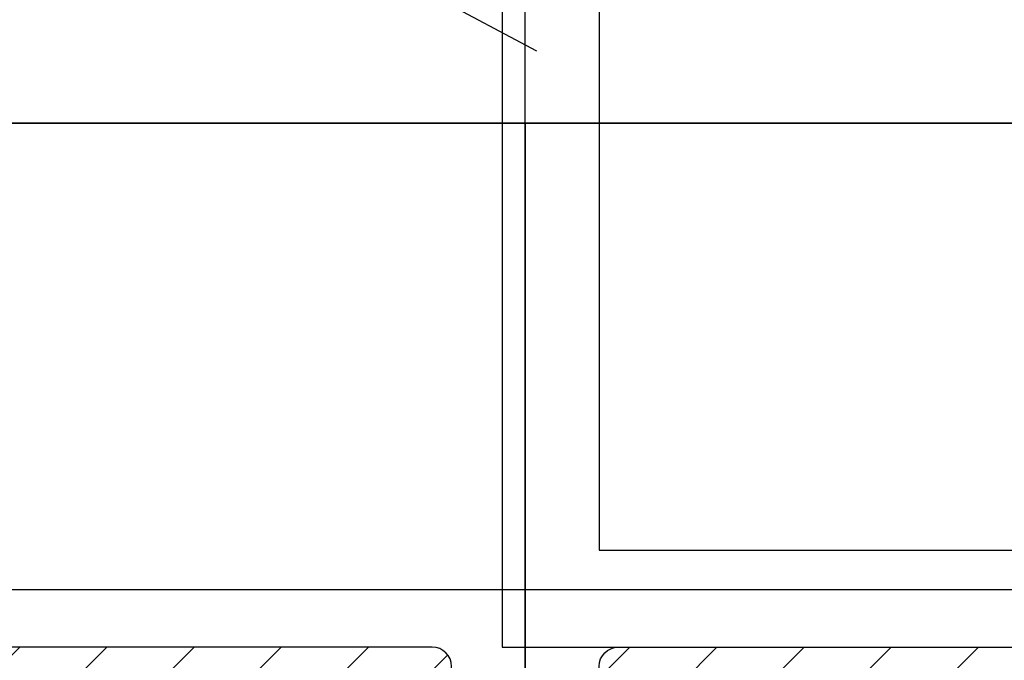
# Model space of a CAD drawing. Units: millimetres. Extents: x -1858 to 5405, y -1996 to 2474.
# Drawn here: x 1331 to 1382, y -996 to -963 of the extents above; entities that cross this region are included whole.
import ezdxf

# ---------------------------------------------------------------- set-up
doc = ezdxf.new("R2010")
doc.units = ezdxf.units.MM
for name, color, linetype in [('dimension-Bemassung', 5, 'Continuous'), ('hatching-Schraffur', 5, 'Continuous'), ('helpline-Hilfslinie', 2, 'Continuous'), ('outline-Körperkante', 7, 'Continuous'), ('phantom-fiktive Kanten', 6, 'Continuous'), ('Text', 5, 'Continuous')]:
    doc.layers.add(name, color=color, linetype=linetype)
doc.styles.add('Text_5', font='ARIAL.TTF', dxfattribs={"height": 5})
doc.dimstyles.new('Details', dxfattribs={"dimtxt": 5, "dimasz": 6, "dimexe": 1.25, "dimexo": 0.625, "dimgap": 2, "dimtad": 1, "dimdec": 1, "dimtxsty": 'Text_5', "dimcen": 2.5, "dimadec": 0, "dimazin": 0, "dimtfac": 1, "dimtdec": 1, "dimtmove": 0, "dimatfit": 3, "dimfxl": 1, "dimarcsym": 0})
pattern_1 = [(45, (0, 0), (-2.245064030267288, 2.245064030267288), [])]

# ---------------------------------------------------------------- blocks, each defined once
blk = doc.blocks.new('*D72')
at = {"layer": 'Defpoints', "color": 0}
for p in [(1356.89037207135, -930.2229052516532), (-4.518875421819757, -951.3479595969255), (1356.89037207135, -998.0412671508291)]:
    blk.add_point(p, dxfattribs=at)
at = {"layer": 'dimension-Bemassung', "color": 0, "lineweight": -2}
for p, q in [((-4.518875421819757, -950.7229595969255), (-4.518875421819756, -928.9729052516532)), ((1356.89037207135, -997.4162671508291), (1356.89037207135, -928.9729052516532)), ((1.481124578180244, -930.2229052516532), (1350.89037207135, -930.2229052516532))]:
    blk.add_line(p, q, dxfattribs=at)
at = {"layer": 'dimension-Bemassung', "color": 0}
for points in [[(1.481124578180244, -929.2229052516532), (1.481124578180244, -931.2229052516532), (-4.518875421819756, -930.2229052516532)], [(1350.89037207135, -929.2229052516532), (1350.89037207135, -931.2229052516532), (1356.89037207135, -930.2229052516532)]]:
    blk.add_solid(points, dxfattribs=at)
at = {"layer": 'dimension-Bemassung', "color": 0, "insert": (145.0220208508836, -925.4461415387559), "char_height": 5, "attachment_point": 5, "style": 'Text_5'}
blk.add_mtext('W', dxfattribs=at)
blk = doc.blocks.new('3-64-1458_Mitteldichtungsprofil')
at = {"layer": 'hatching-Schraffur'}
h = blk.add_hatch(dxfattribs=at)
h.set_pattern_fill('ANSI31', color=256, style=0)
h.set_pattern_definition(pattern_1)
edge = h.paths.add_edge_path()
edge.add_arc((-0.9999999999999982, 18.99999986621845), 1, 0, 90)
edge.add_arc((-3.999999999999998, 15.99999986621845), 1, 0, 90)
edge.add_arc((-1.499999999999998, 9.49999986621845), 1.5, 180, 360)
edge.add_line((-6.504993871870282, 16.99999986621845), (-3.999999999999998, 16.99999986621845))
edge.add_line((1.77635683940025e-15, 12.99999986621845), (1.77635683940025e-15, 18.99999986621845))
edge.add_line((-34.75, 19.99999986621754), (-1, 19.99999986621845))
edge.add_line((-2.999999999999998, 15.99999986621845), (-2.999999999999998, 9.49999986621845))
edge.add_line((-0.4999999999999982, 12.49999986621845), (1.77635683940025e-15, 11.99999986621845))
edge.add_line((1.77635683940025e-15, 12.99999986621845), (-0.4999999999999982, 12.49999986621845))
edge.add_line((1.77635683940025e-15, 9.49999986621845), (1.77635683940025e-15, 11.99999986621845))
edge.add_line((-7.004993871870282, 3.327566142105038), (-7.004993871870282, 11.99999986621845))
edge.add_arc((-7.370378323926364, 3.326221723889039), 0.3653869254155965, 347.1111539263358, 360.2108166935511)
edge.add_arc((-7.304712372879164, 3.324363747518298), 0.2999999999997839, 254.479703865681, 344.4797038656811)
edge.add_arc((-7.304712372879164, 3.324363747518298), 0.3000000000005925, 249.4797038657335, 254.479703865681)
edge.add_line((-7.004993871870282, 11.99999986621845), (-7.004993871870282, 3.32487730567304))
edge.add_line((-7.409874121108023, 3.043399325019859), (-9.53074897988239, 3.837218364243814))
edge.add_arc((-6.504993871870282, 16.49999986621845), 0.5, 90, 180)
edge.add_line((-7.504993871870282, 12.49999986621845), (-7.004993871870282, 11.99999986621845))
edge.add_line((-7.004993871870282, 12.99999986621845), (-7.504993871870282, 12.49999986621845))
edge.add_line((-7.004993871870282, 16.49999986621845), (-7.004993871870282, 12.99999986621845))
edge.add_arc((-18.88461554794392, 13.3262216898928), 0.3653869254155965, 179.7891833064489, 192.888846073664)
edge.add_arc((-18.95028149899112, 13.32436371352205), 0.2999999999997839, 195.5202961343191, 285.5202961343188)
edge.add_arc((-18.95028149899112, 13.32436371352205), 0.3000000000005925, 285.5202961343188, 290.5202961342662)
edge.add_line((-18.84511975076227, 13.04339929102361), (-16.62613408037107, 13.87394007735723))
edge.add_arc((-34.75, 19.74999986621754), 0.25, 90, 180)
edge.add_arc((-19.54999999999973, 17.69999986621736), 0.2999999999999829, 0, 90)
edge.add_arc((-19.84999999999945, 13.799999866225), 0.2999999999997272, 270, 274.9999999999475)
edge.add_arc((-34.75, 18.24999986621754), 0.25, 180.0000000000782, 270)
edge.add_line((-19.25, 13.32756610810875), (-19.25, 17.69999986621736))
edge.add_line((-35, 18.24999986621709), (-35, 19.74999986621754))
edge.add_line((-26.14644660940667, 17.99999986621754), (-21.85355339059424, 17.99999986621754))
edge.add_line((-21.14644660940667, 17.99999986621754), (-21.5, 18.35355325681088))
edge.add_line((-31.5, 17.99999986621754), (-26.85355339059424, 17.99999986621754))
edge.add_line((-26.5, 18.35355325681088), (-26.85355339059424, 17.99999986621754))
edge.add_line((-26.14644660940667, 17.99999986621754), (-26.5, 18.35355325681088))
edge.add_line((-21.5, 18.35355325681088), (-21.85355339059424, 17.99999986621754))
edge.add_line((-33.5, 18.99999986621754), (-33.5, 17.99999986621754))
edge.add_line((-31.5, 18.99999986621754), (-33.5, 18.99999986621754))
edge.add_line((-31.5, 17.99999986621754), (-31.5, 18.99999986621754))
edge.add_line((-34.75, 17.99999986621754), (-33.5, 17.99999986621754))
edge.add_line((-19.54999999999973, 17.99999986621754), (-21.14644660940667, 17.99999986621754))
edge.add_arc((-17.71758616959463, 14.61545556330301), 1.319512364082984, 325.8084248594667, 354.9644879379912)
edge.add_line((-17.29543143354647, 16.23999983222222), (-17.72789852826429, 16.98905481287512))
edge.add_arc((-17.62084539421724, 16.85339298689168), 0.3750423804834258, 41.11282776301127, 80.95565920211908)
edge.add_arc((-17.58974853275764, 17.06741086247026), 0.1588240906369172, 79.89747765285173, 209.5610827166539)
edge.add_arc((-17.11467559288374, 17.29999983222239), 0.2999999999998977, 221.8103148955948, 269.9999999998176)
edge.add_line((-17.29543143354647, 16.23999983222222), (-16.40316648009409, 14.69455159902988))
edge.add_line((-14.1031664800939, 14.69455159902897), (-14.1031664800939, 14.19999986621827))
edge.add_line((-13.15316648009408, 16.33811081423396), (-14.1031664800939, 14.69455159902897))
edge.add_arc((-13.8665346371486, 16.73712588601714), 0.8173782202930926, 327.1369588211574, 357.3966808993243)
edge.add_arc((-13.34999999999945, 16.69999986622373), 0.2999999999996987, 0, 90)
edge.add_line((-17.11481842441941, 16.99999986622391), (-13.36000000000013, 16.99999983222221))
edge.add_line((-11.00499387187028, 14.19999986621827), (-14.1031664800939, 14.19999986621827))
edge.add_arc((-12.00499387187028, 11.49999986621891), 2, 270, 360)
edge.add_arc((-11.00499387187028, 13.19999986621827), 1, 0, 90)
edge.add_line((-12.00499387187028, 9.499999866218905), (-13.80499387187001, 9.499999866218905))
edge.add_line((-10.00499387187028, 13.19999986621827), (-10.00499387187028, 11.49999986621891))
edge.add_arc((-13.80499387187001, 7.499999866218905), 2, 90, 180)
edge.add_arc((-14.80499387187001, 5.199999866219178), 1, 180, 270)
edge.add_line((-12.17971450713878, 4.199999866219178), (-14.80499387187001, 4.199999866219178))
edge.add_line((-15.80499387187001, 7.499999866218905), (-15.80499387187001, 5.199999866219178))
edge.add_arc((-12.19066374954858, 4.37703251458448), 0.1773709234812208, 273.5391623811692, 389.3427278629753)
edge.add_line((-12.03604879241257, 4.463950058995309), (-13.06145162670706, 6.23999986621846))
edge.add_arc((-11.82630054019829, 6.91971245375044), 1.409825311218808, 193.8741493287391, 208.8243072710571)
edge.add_arc((-12.89499387187015, 6.699999866218723), 0.2999999999998977, 90, 180)
edge.add_line((-13.19499387186988, 6.699999866218723), (-13.19499387187005, 6.581650370708805))
edge.add_line((-9.042207467368824, 6.999999866218451), (-12.89499387187015, 6.999999866218451))
edge.add_line((-8.430201200252993, 6.986947515622504), (-9.850682111248426, 4.52660240659689))
edge.add_line((-8.86145162670701, 6.23999986621846), (-8.428984531989187, 6.989054846871371))
edge.add_arc((-8.53603766603624, 6.853393020887927), 0.3750423804834258, 99.04434079788125, 138.8871722369888)
edge.add_arc((-8.567134527495842, 7.067410896466503), 0.1588240906369172, 330.4389172833456, 460.1025223471482)
edge.add_arc((-9.042207467369733, 7.299999866218633), 0.2999999999998977, 270.0000000001824, 318.1896851044051)
edge.add_arc((-9.395275925025578, 4.319019626600748), 0.500485169611415, 155.4956014075308, 254.2950595598368)
at = {"layer": 'hatching-Schraffur', "linetype": 'Continuous'}
h = blk.add_hatch(dxfattribs=at)
h.set_pattern_fill('ANSI37', color=5, angle=-90.00000000000001)
h.set_pattern_definition([(315, (0, 0), (2.245064030267289, 2.245064030267288), []), (44.99999999999999, (0, 0), (-2.245064030267288, 2.245064030267289), [])])
edge = h.paths.add_edge_path()
edge.add_arc((-18.45316648009454, 11.87885611426998), 0.4999999999997222, 121.9999999999264, 179.9999999999212)
edge.add_line((-18.95316648009427, 11.87885611427067), (-18.95316648009427, 9.396715129347871))
edge.add_line((-18.95316648009427, 9.396715129347871), (-18.95316648009427, 1.752735593621452))
edge.add_line((-18.95316648009427, 1.752735593621452), (-18.95316648009336, -11.60170185610835))
edge.add_arc((-17.95316648009337, -11.60170185610805), 0.9999999999999893, 180.000000000017, 237.9999999999954)
edge.add_line((-18.48308574432664, -12.44974995226443), (-16.87324721586081, -13.45568871022665))
edge.add_arc((-17.40316648009406, -14.30373680638302), 0.9999999999999789, 3.922195901395753e-12, 57.99999999999568, ccw=False)
edge.add_line((-16.40316648009409, -14.30373680638295), (-16.40316648009409, -14.69455186659395))
edge.add_line((-16.40316648009409, -14.69455186659395), (-17.32637156085091, -16.29358997227025))
edge.add_arc((-17.15316648009378, -16.39358997227195), 0.2000000000010617, 149.999999999611, 179.9999999996255)
edge.add_line((-17.35316648009484, -16.39358997227065), (-17.35316648009482, -16.60000013378395))
edge.add_arc((-16.95316648009382, -16.60000013378345), 0.4000000000010004, 180.0000000000723, 270.0000000000662)
edge.add_line((-16.95316648009336, -17.00000013378445), (-16.45316648009427, -17.00000013378445))
edge.add_arc((-16.45316648009477, -16.90000013378456), 0.09999999999989129, 270.000000000287, 360.0000000002341)
edge.add_line((-16.35316648009488, -16.90000013378415), (-15.97816648009391, -16.90000013378415))
edge.add_arc((-15.97816648009425, -16.70000013378465), 0.1999999999994984, 270.0000000000957, 376.2313005963647)
edge.add_arc((-15.9781664800947, -16.58819386524638), 0.1999999999997916, 343.7686994038144, 371.0991597962554)
edge.add_arc((-15.26207642341706, -16.25006629334042), 0.600000000000374, 89.99999999904247, 209.9587753989254, ccw=False)
edge.add_arc((-15.25316648008579, -16.25000013374784), 0.5999999999636927, 90.00000000082781, 90.85086818755099, ccw=False)
edge.add_arc((-15.253166480094, -16.25000013378433), 0.6000000000001791, -25.007833234659984, 90.00000000004331, ccw=False)
edge.add_arc((-14.52816648009374, -16.58819386524645), 0.2000000000002308, 154.9921667651673, 196.2313005961256)
edge.add_arc((-14.52816648009399, -16.70000013378415), 0.2000000000000243, 163.7686994038221, 269.99999999997)
edge.add_line((-14.52816648009409, -16.90000013378418), (-14.15316648009409, -16.90000013378505))
edge.add_arc((-14.0531664800937, -16.90000013378505), 0.1000000000003904, 180, 269.9999999999837)
edge.add_line((-14.05316648009373, -17.00000013378544), (-13.55316648009464, -17.00000013378545))
edge.add_arc((-13.55316648009464, -16.60000013378485), 0.4000000000006025, 270, 360)
edge.add_line((-13.15316648009404, -16.60000013378485), (-13.15316648009409, -16.39358997227065))
edge.add_arc((-13.35316648009351, -16.39358997227245), 0.1999999999994184, 5.170309690202127e-10, 30.00000000051983)
edge.add_line((-13.17996139933803, -16.29358997227117), (-14.10316648009391, -14.69455186659395))
edge.add_line((-14.10316648009391, -14.69455186659395), (-14.10316648009391, -13.02882598804125))
edge.add_arc((-15.10316648009358, -13.02882598804125), 0.9999999999996678, 0, 58.00000000000538)
edge.add_line((-14.57324721586063, -12.18077789188505), (-16.21300500855975, -11.15614350267275))
edge.add_arc((-15.15316648009427, -9.460047310359531), 1.999999999999814, 180.0000000000263, 238.0000000000282, ccw=False)
edge.add_line((-17.15316648009409, -9.460047310360448), (-17.15316648009409, 9.46004704279552))
edge.add_arc((-15.15316648009474, 9.46004704279546), 1.999999999999348, 121.99999999999511, 179.9999999999983, ccw=False)
edge.add_line((-16.21300500856066, 11.15614323510785), (-14.57324721586062, 12.18077762432007))
edge.add_arc((-15.10316648009441, 13.02882572047673), 1.00000000000051, 302.0000000000215, 360.0000000000234)
edge.add_line((-14.1031664800939, 13.02882572047714), (-14.1031664800939, 14.69455159902897))
edge.add_line((-14.1031664800939, 14.69455159902897), (-13.17996139933799, 16.29358970470618))
edge.add_arc((-13.3531664800935, 16.39358970470741), 0.1999999999994128, 329.9999999994969, 359.9999999994922)
edge.add_line((-13.15316648009408, 16.39358970470563), (-13.15316648009408, 16.59999986621985))
edge.add_arc((-13.55316648009417, 16.59999986621939), 0.4000000000000892, 6.51377598763583e-11, 90.0000000000659)
edge.add_line((-13.55316648009463, 16.99999986621948), (-14.05316648009372, 16.99999986621948))
edge.add_arc((-14.05316648009416, 16.89999986621956), 0.09999999999992326, 89.99999999974759, 179.9999999997313)
edge.add_line((-14.15316648009409, 16.89999986622003), (-14.52816648009409, 16.89999986622003))
edge.add_arc((-14.52816648009415, 16.69999986622011), 0.199999999999914, 89.99999999998167, 196.2313005962147)
edge.add_arc((-14.52816648009369, 16.58819359768239), 0.2000000000002794, 163.7686994039006, 205.0078332348319)
edge.add_arc((-15.25316648009343, 16.24999986621986), 0.599999999999829, -89.999999999924, 25.007833234716884, ccw=False)
edge.add_arc((-15.26207642341691, 16.24993370666415), 0.6000000000000567, 150.0487819498297, 270.8508681877897, ccw=False)
edge.add_arc((-15.97816648009528, 16.58819359768088), 0.200000000000513, 348.8421872404088, 376.2313005962579)
edge.add_arc((-15.97816648009434, 16.69999986621951), 0.1999999999996044, 343.7686994036673, 449.9999999998758)
edge.add_line((-15.9781664800939, 16.89999986621912), (-16.35316648009481, 16.89999986621912))
edge.add_arc((-16.45316648009475, 16.89999986621955), 0.09999999999994102, 359.9999999997557, 449.9999999997171)
edge.add_line((-16.45316648009426, 16.99999986621949), (-16.95316648009335, 16.99999986621948))
edge.add_arc((-16.95316648009426, 16.59999986621894), 0.4000000000005457, 89.99999999986973, 179.9999999998697)
edge.add_line((-17.35316648009481, 16.59999986621985), (-17.35316648009481, 16.39358970470563))
edge.add_arc((-17.15316648009551, 16.39358970470738), 0.199999999999303, 180.0000000004997, 210.0000000005118)
edge.add_line((-17.3263715608509, 16.29358970470618), (-16.75316648009446, 15.30076938167873))
edge.add_line((-16.75316648009446, 15.30076938167873), (-16.40316648009409, 14.69455159902988))
edge.add_line((-16.40316648009409, 14.69455159902988), (-16.40316648009409, 14.30373653881874))
edge.add_arc((-17.40316648009484, 14.30373653881847), 1.00000000000075, -57.99999999997118, 1.5688783605583012e-11, ccw=False)
edge.add_line((-16.87324721586081, 13.45568844266167), (-18.71812611221046, 12.3028801623483))
h = blk.add_hatch(dxfattribs=at)
h.set_pattern_fill('ANSI37', color=5, angle=-90.00000000000001)
h.set_pattern_definition([(315, (-11.01459562025953, 6.924583408157019), (2.245064030267289, 2.245064030267288), []), (44.99999999999999, (-11.01459562025953, 6.924583408157019), (-2.245064030267288, 2.245064030267289), [])])
edge = h.paths.add_edge_path()
edge.add_line((-10.43645162670706, -6.700000133781623), (-10.43645162670706, -6.540473884747223))
edge.add_arc((-10.96145162670703, -6.250000133781723), 0.5999999999999529, 331.0449756281438, 568.9550243718562)
edge.add_line((-11.48645162670701, -6.540473884747223), (-11.48645162670701, -6.700000133781623))
edge.add_arc((-11.68645162670703, -6.700000133781602), 0.2000000000000242, 269.9999999999939, 359.9999999999939, ccw=False)
edge.add_line((-11.68645162670706, -6.900000133781626), (-12.06145162670707, -6.900000133781626))
edge.add_line((-12.06145162670707, -6.900000133781626), (-12.06145162670707, -7.000000133781521))
edge.add_line((-12.06145162670707, -7.000000133781521), (-12.66145162670719, -7.000000133781521))
edge.add_arc((-12.66145162670714, -6.600000133781587), 0.3999999999999337, 179.9999999999775, 269.99999999999187, ccw=False)
edge.add_line((-13.06145162670707, -6.60000013378143), (-13.06145162670707, -6.24000013378153))
edge.add_line((-13.06145162670707, -6.24000013378153), (-11.97222114216575, -4.353397593403225))
edge.add_arc((-13.01145162670732, -3.753397593403029), 1.200000000000308, 329.9999999999977, 359.9999999999999)
edge.add_line((-11.81145162670701, -3.753397593403031), (-11.81145162670706, -3.201108689111033))
edge.add_arc((-10.81145162670682, -3.201108689111064), 1.000000000000234, 121.9999999999975, 179.9999999999982, ccw=False)
edge.add_line((-11.34137089094011, -2.353060592954415), (-9.151242687426391, -0.4771533947619933))
edge.add_arc((-9.411451626706999, -0.173358549647124), 0.3999999999998828, 310.5809962742701, 360.0000000000035)
edge.add_line((-9.011451626707116, -0.1733585496470997), (-9.011451626707101, -1.337815493940298e-07))
edge.add_line((-9.011451626707101, -1.337815493940298e-07), (-9.011451626707101, 0.224036675709959))
edge.add_arc((-9.41145162670697, 0.2240366757099465), 0.3999999999998689, 1.785086314971984e-12, 50.19327986433438)
edge.add_line((-9.155371704347461, 0.5313200520325889), (-11.34137089094011, 2.353060325391544))
edge.add_arc((-10.81145162670701, 3.201108421548088), 1.000000000000048, 180.0000000000088, 238.0000000000084, ccw=False)
edge.add_line((-11.81145162670706, 3.201108421547934), (-11.81145162670706, 3.753397325839961))
edge.add_arc((-13.01145162670733, 3.753397325839986), 1.200000000000269, 359.9999999999989, 389.9999999999987)
edge.add_line((-11.97222114216575, 4.353397325840097), (-13.06145162670706, 6.23999986621846))
edge.add_line((-13.06145162670706, 6.23999986621846), (-13.06145162670706, 6.59999986621836))
edge.add_arc((-12.66145162670709, 6.599999866218488), 0.3999999999999631, 90.00000000001421, 180.0000000000183, ccw=False)
edge.add_line((-12.66145162670719, 6.999999866218451), (-12.06145162670706, 6.999999866218451))
edge.add_line((-12.06145162670706, 6.999999866218451), (-12.06145162670706, 6.899999866218542))
edge.add_line((-12.06145162670706, 6.899999866218542), (-11.68645162670706, 6.899999866218542))
edge.add_arc((-11.68645162670706, 6.699999866218496), 0.2000000000000455, 0, 90, ccw=False)
edge.add_line((-11.48645162670701, 6.699999866218496), (-11.48645162670701, 6.540473617183926))
edge.add_arc((-10.96145162670697, 6.249999866218495), 0.5999999999999737, 151.0449756281525, 388.9550243718722)
edge.add_line((-10.43645162670706, 6.540473617184153), (-10.43645162670706, 6.699999866218496))
edge.add_arc((-10.23645162670698, 6.699999866218468), 0.2000000000000739, 90.00000000000807, 179.9999999999918, ccw=False)
edge.add_line((-10.23645162670701, 6.899999866218542), (-9.86145162670701, 6.899999866218542))
edge.add_line((-9.86145162670701, 6.899999866218542), (-9.86145162670701, 6.999999866218451))
edge.add_line((-9.86145162670701, 6.999999866218451), (-9.261451626707101, 6.999999866218451))
edge.add_arc((-9.261451626707101, 6.59999986621836), 0.4000000000000909, 0, 90, ccw=False)
edge.add_line((-8.86145162670701, 6.59999986621836), (-8.86145162670701, 6.23999986621846))
edge.add_line((-8.86145162670701, 6.23999986621846), (-9.850682111248405, 4.526602406596927))
edge.add_arc((-8.811451626707232, 3.926602406596923), 1.19999999999987, 149.9999999999962, 179.9999999999961)
edge.add_line((-10.0114516267071, 3.926602406597004), (-10.0114516267071, 3.755417473000668))
edge.add_arc((-9.811451626707095, 3.75541747300058), 0.2000000000000064, 179.9999999999749, 237.9999999999782)
edge.add_line((-9.917435479553804, 3.58580785376933), (-7.353216004101258, 1.41811823724982))
edge.add_arc((-7.611451626707026, 1.112644239637099), 0.4000000000001071, 2.0179413695586845e-11, 49.79014471916372, ccw=False)
edge.add_line((-7.21145162670692, 1.112644239637239), (-7.211451626707161, -1.337815493940298e-07))
edge.add_line((-7.211451626707161, -1.337815493940298e-07), (-7.21145162670692, -1.112644507200324))
edge.add_arc((-7.611451626707027, -1.112644507200183), 0.4000000000001078, 310.2098552808364, 359.9999999999798, ccw=False)
edge.add_line((-7.353216004101258, -1.418118504812904), (-9.917435479553804, -3.585808121332429))
edge.add_arc((-9.811451626706896, -3.755417740563822), 0.2000000000002334, 122.0000000000484, 180.0000000000287)
edge.add_line((-10.01145162670713, -3.755417740563923), (-10.0114516267071, -3.926602674159833))
edge.add_arc((-8.811451626706825, -3.926602674159951), 1.200000000000276, 179.9999999999944, 209.9999999999973)
edge.add_line((-9.85068211124842, -4.52660267416004), (-8.86145162670701, -6.24000013378153))
edge.add_line((-8.86145162670701, -6.24000013378153), (-8.86145162670701, -6.60000013378143))
edge.add_arc((-9.261451626707101, -6.60000013378143), 0.4000000000000909, -90, 0, ccw=False)
edge.add_line((-9.261451626707101, -7.000000133781521), (-9.86145162670701, -7.000000133781521))
edge.add_line((-9.86145162670701, -7.000000133781521), (-9.86145162670701, -6.900000133781626))
edge.add_line((-9.86145162670701, -6.900000133781626), (-10.23645162670701, -6.900000133781626))
edge.add_arc((-10.23645162670697, -6.700000133781538), 0.2000000000000881, 180.0000000000244, 269.9999999999878, ccw=False)
at = {"layer": 'hatching-Schraffur'}
h = blk.add_hatch(dxfattribs=at)
h.set_pattern_fill('ANSI31', color=256, style=0)
h.set_pattern_definition(pattern_1)
edge = h.paths.add_edge_path()
edge.add_line((-17.11481842441941, -17.000000133787), (-13.36000000000013, -17.00000009978531))
edge.add_arc((-13.35026914445365, -16.69988865050366), 0.3002691651495327, 268.1428842711428, 359.9787273469945)
edge.add_arc((-13.86653463714859, -16.73712615358218), 0.817378220293171, 2.603319100811618, 32.86304117897844)
edge.add_line((-13.17996139933803, -16.29358997227117), (-14.10316648009391, -14.69455186659395))
edge.add_line((-14.10316648009391, -14.69455186659395), (-14.1031664800939, -14.20000013378137))
edge.add_line((-14.1031664800939, -14.20000013378137), (-11.00499387187028, -14.20000013378137))
edge.add_arc((-11.00499387187028, -13.20000013378137), 1, 270, 360)
edge.add_line((-10.00499387187028, -13.20000013378137), (-10.00499387187028, -11.500000133782))
edge.add_arc((-12.00499387187028, -11.500000133782), 2, 0, 90)
edge.add_line((-12.00499387187028, -9.500000133782004), (-13.80499387187001, -9.500000133782004))
edge.add_arc((-13.80499387187001, -7.500000133782004), 2, 180, 270, ccw=False)
edge.add_line((-15.80499387187001, -7.500000133782004), (-15.80499387187001, -5.200000133782277))
edge.add_arc((-14.80499387187001, -5.200000133782277), 1, 90, 180, ccw=False)
edge.add_line((-14.80499387187001, -4.200000133782277), (-12.17971450713878, -4.200000133782277))
edge.add_arc((-12.19066374954858, -4.377032782147579), 0.1773709234812208, -29.34272786297538, 86.4608376188308, ccw=False)
edge.add_line((-12.03604879241257, -4.463950326558408), (-13.06145162670705, -6.24000013378156))
edge.add_arc((-11.82630054019829, -6.919712721313538), 1.409825311218808, 151.1756927289429, 166.125850671261)
edge.add_line((-13.19499387187005, -6.581650638271904), (-13.19499387187005, -6.700000133781822))
edge.add_arc((-12.89499387187024, -6.700000133781737), 0.2999999999998124, 180.0000000000163, 270.0000000000163)
edge.add_line((-12.89499387187015, -7.000000133781549), (-9.042207467368778, -7.000000133781834))
edge.add_arc((-9.042207467370568, -7.300000133781562), 0.299999999999728, 41.81031489543528, 89.99999999965797, ccw=False)
edge.add_arc((-8.53603766603569, -6.853393288451226), 0.3750423804837095, 221.1128277629329, 260.9556592020404)
edge.add_arc((-8.567134527495844, -7.067411164029603), 0.1588240906369165, 259.8974776528522, 389.5610827166544)
edge.add_line((-8.428984531989215, -6.98905511443442), (-8.86145162670701, -6.24000013378153))
edge.add_line((-8.86145162670701, -6.24000013378153), (-9.850682111248425, -4.526602674159993))
edge.add_arc((-9.395275925025576, -4.319019894163843), 0.500485169611418, 105.70494044016351, 204.5043985924695, ccw=False)
edge.add_line((-9.53074897988239, -3.837218631806913), (-7.409874121107823, -3.043399592583018))
edge.add_arc((-7.304712372887979, -3.324364015084263), 0.3000000000001868, 105.52029613255041, 110.52029613249789, ccw=False)
edge.add_arc((-7.304989398057285, -3.326626830472588), 0.3021074368018283, 15.731083264198219, 105.35484070117619, ccw=False)
edge.add_arc((-7.37033621378121, -3.326217313422889), 0.3653448327999731, -0.21157462686437611, 12.889604006977493, ccw=False)
edge.add_line((-7.004993871870282, -3.327566409668087), (-7.004993871870282, -12.00000013378155))
edge.add_line((-7.004993871870282, -12.00000013378155), (-7.504993871870282, -12.50000013378155))
edge.add_line((-7.504993871870282, -12.50000013378155), (-7.004993871870282, -13.00000013378155))
edge.add_line((-7.004993871870282, -13.00000013378155), (-7.004993871870282, -16.50000013378155))
edge.add_arc((-6.504993871870282, -16.50000013378155), 0.5, 180, 270)
edge.add_line((-6.504993871870282, -17.00000013378155), (-3.999999999999998, -17.00000013378155))
edge.add_arc((-3.999999999999998, -16.00000013378155), 1, 270, 360)
edge.add_line((-2.999999999999998, -16.00000013378155), (-2.999999999999998, -9.50000013378155))
edge.add_arc((-1.499999999999998, -9.50000013378155), 1.5, 0, 180, ccw=False)
edge.add_line((1.77635683940025e-15, -9.50000013378155), (1.77635683940025e-15, -12.00000013378155))
edge.add_line((1.77635683940025e-15, -12.00000013378155), (-0.4999999999999982, -12.50000013378155))
edge.add_line((-0.4999999999999982, -12.50000013378155), (1.77635683940025e-15, -13.00000013378155))
edge.add_line((1.77635683940025e-15, -13.00000013378155), (1.77635683940025e-15, -19.00000013378155))
edge.add_arc((-0.9999999999999982, -19.00000013378155), 1, -90, 0, ccw=False)
edge.add_line((-0.9999999999999982, -20.00000013378155), (-34.75, -20.00000013378064))
edge.add_arc((-34.75, -19.75000013378064), 0.25, 180, 270, ccw=False)
edge.add_line((-35, -19.75000013378064), (-35, -18.2500001337803))
edge.add_arc((-34.75, -18.25000013378064), 0.25, 90, 179.9999999999218, ccw=False)
edge.add_line((-34.75, -18.00000013378064), (-33.5, -18.00000013378064))
edge.add_line((-33.5, -18.00000013378064), (-33.5, -19.00000013378064))
edge.add_line((-33.5, -19.00000013378064), (-31.5, -19.00000013378064))
edge.add_line((-31.5, -19.00000013378064), (-31.5, -18.00000013378064))
edge.add_line((-31.5, -18.00000013378064), (-26.85355339059424, -18.00000013378064))
edge.add_line((-26.85355339059424, -18.00000013378064), (-26.5, -18.35355352437398))
edge.add_line((-26.5, -18.35355352437398), (-26.14644660940667, -18.00000013378064))
edge.add_line((-26.14644660940667, -18.00000013378064), (-21.85355339059424, -18.00000013378064))
edge.add_line((-21.85355339059424, -18.00000013378064), (-21.5, -18.35355352437398))
edge.add_line((-21.5, -18.35355352437398), (-21.14644660940667, -18.00000013378064))
edge.add_line((-21.14644660940667, -18.00000013378064), (-19.54999999999973, -18.00000013378044))
edge.add_arc((-19.54999999999972, -17.70000013378046), 0.2999999999999865, 269.9999999999993, 359.9999999999994)
edge.add_line((-19.24999999999974, -17.70000013378046), (-19.25, -13.32756637567184))
edge.add_arc((-18.88461554794392, -13.32622195745588), 0.3653869254155948, 167.1111539263382, 180.2108166935534, ccw=False)
edge.add_arc((-18.95000447381249, -13.32662679647608), 0.3021074368022457, 74.64515929890138, 164.2689167358775, ccw=False)
edge.add_arc((-18.95028149899034, -13.32436398108733), 0.3000000000024855, 69.47970386598882, 74.47970386593619, ccw=False)
edge.add_line((-18.84511975076227, -13.04339955858671), (-16.62613408037107, -13.87394034492034))
edge.add_arc((-17.71758616959463, -14.61545583086611), 1.319512364082984, 5.03551206200882, 34.1915751405333, ccw=False)
edge.add_line((-16.40316648009409, -14.49963804802957), (-16.40316648009409, -14.69455186659395))
edge.add_line((-16.40316648009409, -14.69455186659395), (-17.32637156085201, -16.29358997227117))
edge.add_line((-17.32637156085201, -16.29358997227117), (-17.72789852826427, -16.98905508043818))
edge.add_arc((-17.58974853275773, -17.06741113003316), 0.1588240906367339, 150.4389172833921, 280.1025223471943)
edge.add_arc((-17.62084539421724, -16.85339325445478), 0.3750423804834241, 279.0443407978805, 318.8871722369881)
edge.add_arc((-17.10640256724514, -17.31849925578489), 0.3186065499431164, 91.48792526649828, 136.7017453178454, ccw=False)
at = {"layer": 'outline-Körperkante'}
for p, q in [((-16.45316648009426, 16.99999986621949), (-16.95316648009335, 16.99999986621948)), ((-15.9781664800939, 16.89999986621912), (-16.35316648009481, 16.89999986621912)), ((-14.15316648009409, 16.89999986622003), (-14.52816648009409, 16.89999986622003)), ((-13.55316648009463, 16.99999986621948), (-14.05316648009372, 16.99999986621948)), ((-17.35316648009481, 16.59999986621985), (-17.35316648009481, 16.39358970470563)), ((-13.15316648009408, 16.39358970470563), (-13.15316648009408, 16.59999986621985)), ((-16.40316648009409, 14.49963778046647), (-16.40316648009409, 14.30373653881874)), ((-14.1031664800939, 13.02882572047714), (-14.10316648009391, 14.19999986621827)), ((-16.87324721586081, 13.45568844266167), (-18.71812611221046, 12.3028801623483)), ((-18.71812611221046, 12.3028801623483), (-18.71812611221046, 12.3028801623483)), ((-16.21300500856066, 11.15614323510785), (-14.57324721586062, 12.18077762432007)), ((-18.95316648009427, 11.87885611427067), (-18.95316648009336, -11.60170185610835)), ((-7.004993871870282, 11.99999986621845), (-7.004993871870282, 3.324877305673041)), ((-17.15316648009409, -9.460047310360448), (-17.15316648009409, 9.460047042795521)), ((-12.10499387186928, 6.999999866218451), (-12.70532101897073, 6.999999866218451)), ((-12.70499387186942, 7.000000000000005), (-12.10499387186928, 7.000000000000005)), ((-12.10499387186929, -6.999999999999979), (-12.70499387186942, -6.999999999999979)), ((-12.70499387186942, -6.999999999999979), (-12.10499387186929, -6.999999999999979)), ((-14.57324721586063, -12.18077789188505), (-16.21300500855975, -11.15614350267275)), ((-18.48308574432664, -12.44974995226443), (-16.87324721586081, -13.45568871022665)), ((-14.10316648009391, -14.20000013378137), (-14.10316648009391, -13.02882598804125)), ((-16.40316648009409, -14.30373680638295), (-16.40316648009409, -14.49963804802957)), ((-17.35316648009484, -16.39358997227065), (-17.35316648009482, -16.60000013378395)), ((-13.15316648009404, -16.60000013378485), (-13.15316648009409, -16.39358997227065)), ((-16.95316648009336, -17.00000013378445), (-16.45316648009427, -17.00000013378445)), ((-16.35316648009488, -16.90000013378415), (-15.97816648009391, -16.90000013378415)), ((-14.52816648009409, -16.90000013378418), (-14.15316648009409, -16.90000013378505)), ((-14.05316648009373, -17.00000013378544), (-13.55316648009464, -17.00000013378545))]:
    blk.add_line(p, q, dxfattribs=at)
at = {"layer": 'outline-Körperkante', "color": 7, "linetype": 'Continuous'}
for p, q in [((-13.06145162670706, 6.23999986621846), (-13.06145162670706, 6.59999986621836)), ((-12.06145162670706, 6.999999866218451), (-12.06145162670706, 6.899999866218542)), ((-12.06145162670706, 6.899999866218542), (-11.68645162670706, 6.899999866218542)), ((-11.48645162670701, 6.699999866218496), (-11.48645162670701, 6.540473617183926)), ((-10.43645162670706, 6.540473617184153), (-10.43645162670706, 6.699999866218496)), ((-10.23645162670701, 6.899999866218542), (-9.86145162670701, 6.899999866218542)), ((-9.86145162670701, 6.899999866218542), (-9.86145162670701, 6.999999866218451)), ((-8.86145162670701, 6.59999986621836), (-8.86145162670701, 6.23999986621846)), ((-11.81145162670706, 3.201108421547934), (-11.81145162670706, 3.753397325839961)), ((-10.0114516267071, 3.926602406597004), (-10.0114516267071, 3.755417473000668)), ((-9.917435479553804, 3.58580785376933), (-7.353216004101258, 1.41811823724982)), ((-9.155371704347461, 0.5313200520325889), (-11.34137089094011, 2.353060325391544)), ((-7.21145162670692, 1.112644239637239), (-7.211451626707161, -1.337815493940298e-07)), ((-9.011451626707101, -1.337815493940298e-07), (-9.011451626707101, 0.224036675709959)), ((-11.34137089094011, -2.353060592954415), (-9.151242687426391, -0.4771533947619933)), ((-9.011451626707116, -0.1733585496470997), (-9.011451626707101, -1.337815493940298e-07)), ((-7.211451626707161, -1.337815493940298e-07), (-7.21145162670692, -1.112644507200324)), ((-7.353216004101258, -1.418118504812904), (-9.917435479553804, -3.585808121332429)), ((-11.81145162670701, -3.753397593403031), (-11.81145162670706, -3.201108689111033)), ((-10.01145162670713, -3.755417740563923), (-10.0114516267071, -3.926602674159833)), ((-13.06145162670707, -6.60000013378143), (-13.06145162670707, -6.24000013378153)), ((-11.48645162670701, -6.540473884747223), (-11.48645162670701, -6.700000133781623)), ((-10.43645162670706, -6.700000133781623), (-10.43645162670706, -6.540473884747223)), ((-8.86145162670701, -6.24000013378153), (-8.86145162670701, -6.60000013378143)), ((-12.06145162670707, -7.000000133781521), (-12.66145162670719, -7.000000133781521)), ((-11.68645162670706, -6.900000133781626), (-12.06145162670707, -6.900000133781626)), ((-12.06145162670707, -6.900000133781626), (-12.06145162670707, -7.000000133781521)), ((-10.43645162670706, -6.700000133781623), (-10.43645162670706, -6.700000133781623)), ((-9.86145162670701, -6.900000133781626), (-10.23645162670701, -6.900000133781626)), ((-9.86145162670701, -7.000000133781521), (-9.86145162670701, -6.900000133781626)), ((-9.261451626707101, -7.000000133781521), (-9.86145162670701, -7.000000133781521))]:
    blk.add_line(p, q, dxfattribs=at)
at = {"layer": 'outline-Körperkante'}
blk.add_lwpolyline([(-17.32637156085183, 16.29358970470778), (-17.72789852826427, 16.98905481287508, -0.6350086682461593), (-17.56188918838351, 17.22377245845074, -0.1756199672339384), (-17.33828239063429, 17.09999983222318, 0.2134217652833948), (-17.1146755928847, 16.99999983222249), (-13.34999999999945, 16.99999986622343, -0.414213562373095), (-13.04999999999975, 16.69999986622373, -0.1328055634073122), (-13.17996139933705, 16.2935897047078), (-14.1031664800939, 14.69455159902897), (-14.10316648009391, 14.19999986621827), (-11.00499387187028, 14.19999986621827, -0.414213562373095), (-10.00499387187028, 13.19999986621827), (-10.00499387187028, 11.49999986621891, -0.414213562373095), (-12.00499387187028, 9.499999866218905), (-13.80499387187001, 9.499999866218905, 0.414213562373095), (-15.80499387187001, 7.499999866218905), (-15.80499387187001, 5.199999866219178, 0.414213562373095), (-14.80499387187001, 4.199999866219178), (-12.17971450713878, 4.199999866219178, 0.5531891224654064), (-12.03604879241257, 4.463950058995309), (-13.06145162670706, 6.23999986621846, -0.0653250546525412), (-13.19499387187005, 6.581650370708805), (-13.19499387186988, 6.699999866218723, -0.414213562373095), (-12.89499387187015, 6.999999866218621), (-9.042207467368778, 6.999999866218735, 0.2134217652833944), (-8.81860066961919, 7.099999866219417, -0.1756199672339373), (-8.594993871869972, 7.223772492446983, -0.6350086682461621), (-8.428984531989215, 6.989054846871321), (-8.86145162670701, 6.23999986621846), (-9.850682111248405, 4.526602406596927, 0.4599457459933137), (-9.53074897988239, 3.837218364243819), (-7.409874121107824, 3.043399325019919, 0.02182007762192041), (-7.384986285978148, 3.035303029198345, 0.414213562373095), (-7.015651654559211, 3.244089834419314, 0.07287441144859957), (-7.004993871870282, 3.327566142105038), (-7.004993871870282, 11.99999986621845), (-7.504993871870282, 12.49999986621845), (-7.004993871870282, 12.99999986621845), (-7.004993871870282, 16.49999986621845, -0.414213562373095), (-6.504993871870282, 16.99999986621845), (-3.999999999999998, 16.99999986621845, -0.414213562373095), (-2.999999999999998, 15.99999986621845), (-2.999999999999998, 9.49999986621845, 0.9999999999999999), (1.77635683940025e-15, 9.49999986621845), (1.77635683940025e-15, 11.99999986621845), (-0.4999999999999982, 12.49999986621845), (1.77635683940025e-15, 12.99999986621845), (1.77635683940025e-15, 18.99999986621845, 0.414213562373095), (-0.9999999999999982, 19.99999986621845), (-34.75, 19.99999986621754, 0.414213562373095), (-35, 19.74999986621754), (-35, 18.2499998662172, 0.4142135623726955), (-34.75, 17.99999986621754), (-33.5, 17.99999986621754), (-33.5, 18.99999986621754), (-31.5, 18.99999986621754), (-31.5, 17.99999986621754), (-26.85355339059424, 17.99999986621754), (-26.5, 18.35355325681088), (-26.14644660940667, 17.99999986621754), (-21.85355339059424, 17.99999986621754), (-21.5, 18.35355325681088), (-21.14644660940667, 17.99999986621754), (-19.54999999999973, 17.99999986621734, -0.414213562373095), (-19.25, 17.69999986621736), (-19.25, 13.32756610810875, 0.05722038896637958), (-19.2407964169307, 13.24471835356543, 0.412291534072064), (-18.87000758589192, 13.03530299520132, 0.02182007762191975), (-18.84511975076227, 13.04339929102361), (-16.62613408037107, 13.87394007735723, 0.1279081022026389), (-16.40316648009409, 14.49963778046647), (-16.40316648009409, 14.69455159902988), (-16.75316648009446, 15.30076938167873)], format="xyb", close=True, dxfattribs=at)
blk.add_lwpolyline([(-17.11481842441941, -17.000000133787), (-13.36000000000013, -17.00000009978531, 0.4236297466290424), (-13.04999999999976, -16.70000013378683, 0.1328055634073122), (-13.17996139933803, -16.29358997227117), (-14.10316648009391, -14.69455186659395), (-14.1031664800939, -14.20000013378137), (-11.00499387187028, -14.20000013378137, 0.414213562373095), (-10.00499387187028, -13.20000013378137), (-10.00499387187028, -11.500000133782, 0.4142135623730951), (-12.00499387187028, -9.500000133782004), (-13.80499387187001, -9.500000133782004, -0.414213562373095), (-15.80499387187001, -7.500000133782004), (-15.80499387187001, -5.200000133782277, -0.4142135623730949), (-14.80499387187001, -4.200000133782277), (-12.17971450713878, -4.200000133782277, -0.5531891224654064), (-12.03604879241257, -4.463950326558408), (-13.06145162670705, -6.24000013378156, 0.0653250546525412), (-13.19499387187005, -6.581650638271904), (-13.19499387187005, -6.700000133781822, 0.414213562373095), (-12.89499387187015, -7.000000133781549), (-9.042207467368778, -7.000000133781834, -0.2134217652833944), (-8.818600669619594, -7.100000133783082, 0.1756199672339373), (-8.594993871869972, -7.223772760010481, 0.6350086682461621), (-8.428984531989215, -6.98905511443442), (-8.86145162670701, -6.24000013378153), (-9.850682111248425, -4.526602674159993, -0.4599457459933137), (-9.53074897988239, -3.837218631806913), (-7.409874121107823, -3.043399592583018, -0.02182007762192036), (-7.384986285978148, -3.035303296761445, -0.4122915340720738), (-7.014197454939593, -3.244718655124773, -0.05722702484089215), (-7.004993871870282, -3.327566409668087), (-7.004993871870282, -12.00000013378155), (-7.504993871870282, -12.50000013378155), (-7.004993871870282, -13.00000013378155), (-7.004993871870282, -16.50000013378155, 0.414213562373095), (-6.504993871870282, -17.00000013378155), (-3.999999999999998, -17.00000013378155, 0.414213562373095), (-2.999999999999998, -16.00000013378155), (-2.999999999999998, -9.50000013378155, -0.9999999999999999), (1.77635683940025e-15, -9.50000013378155), (1.77635683940025e-15, -12.00000013378155), (-0.4999999999999982, -12.50000013378155), (1.77635683940025e-15, -13.00000013378155), (1.77635683940025e-15, -19.00000013378155, -0.414213562373095), (-0.9999999999999982, -20.00000013378155), (-34.75, -20.00000013378064, -0.414213562373095), (-35, -19.75000013378064), (-35, -18.2500001337803, -0.4142135623726953), (-34.75, -18.00000013378064), (-33.5, -18.00000013378064), (-33.5, -19.00000013378064), (-31.5, -19.00000013378064), (-31.5, -18.00000013378064), (-26.85355339059424, -18.00000013378064), (-26.5, -18.35355352437398), (-26.14644660940667, -18.00000013378064), (-21.85355339059424, -18.00000013378064), (-21.5, -18.35355352437398), (-21.14644660940667, -18.00000013378064), (-19.54999999999973, -18.00000013378044, 0.414213562373095), (-19.24999999999974, -17.70000013378046), (-19.25, -13.32756637567184, -0.05722038896637958), (-19.2407964169307, -13.24471862112853, -0.4122915340720635), (-18.87000758589192, -13.03530326276442, -0.02182007762191975), (-18.84511975076227, -13.04339955858671), (-16.62613408037107, -13.87394034492034, -0.1279081022026389), (-16.40316648009409, -14.49963804802957), (-16.40316648009409, -14.69455186659395), (-17.32637156085201, -16.29358997227117), (-17.72789852826427, -16.98905508043818, 0.6350086682461593), (-17.56188918838351, -17.22377272601384, 0.1756199672339385), (-17.33828239063389, -17.10000009978684, -0.1998824275120693), (-17.11467559288469, -17.000000133787)], format="xyb", dxfattribs=at)
for centre, radius, start, end in [((-16.95316648009426, 16.59999986621894), 0.4000000000005457, 89.99999999986973, 179.9999999998697), ((-16.45316648009475, 16.89999986621955), 0.09999999999994102, 359.9999999997557, 89.99999999971705), ((-15.97816648009434, 16.69999986621951), 0.1999999999996044, 343.7686994036673, 89.99999999987583), ((-14.52816648009415, 16.69999986622011), 0.199999999999914, 89.99999999998167, 196.2313005962147), ((-14.05316648009416, 16.89999986621956), 0.09999999999992326, 89.99999999974759, 179.9999999997313), ((-13.55316648009417, 16.59999986621939), 0.4000000000000892, 6.51377598763583e-11, 90.0000000000659), ((-17.15316648009551, 16.39358970470738), 0.199999999999303, 180.0000000004997, 210.0000000005117), ((-15.26207642341691, 16.24993370666415), 0.6000000000000567, 150.0487819498297, 270.8508681877897), ((-15.97816648009528, 16.58819359768088), 0.200000000000513, 348.8421872404088, 16.23130059625797), ((-15.25316648009343, 16.24999986621986), 0.599999999999829, 270.000000000076, 25.00783323471689), ((-14.52816648009369, 16.58819359768239), 0.2000000000002794, 163.7686994039006, 205.0078332348319), ((-13.3531664800935, 16.39358970470741), 0.1999999999994128, 329.9999999994969, 359.9999999994922), ((-17.40316648009484, 14.30373653881847), 1.00000000000075, 302.0000000000288, 1.567377347024046e-11), ((-15.10316648009441, 13.02882572047673), 1.00000000000051, 302.0000000000215, 2.340888245555955e-11), ((-18.45316648009454, 11.87885611426998), 0.4999999999997222, 121.9999999999264, 179.9999999999212), ((-15.15316648009474, 9.46004704279546), 1.999999999999348, 121.9999999999951, 179.9999999999983), ((-15.15316648009427, -9.460047310359531), 1.999999999999814, 180.0000000000262, 238.0000000000283), ((-17.95316648009337, -11.60170185610805), 0.9999999999999893, 180.000000000017, 237.9999999999954), ((-15.10316648009358, -13.02882598804125), 0.9999999999996678, 0, 58.00000000000538), ((-17.40316648009406, -14.30373680638302), 0.9999999999999789, 3.867554492659719e-12, 57.99999999999573), ((-15.26207642341706, -16.25006629334042), 0.600000000000374, 89.99999999904244, 209.9587753989255), ((-15.25316648008579, -16.25000013374784), 0.5999999999636927, 90.00000000082778, 90.85086818755101), ((-15.253166480094, -16.25000013378433), 0.6000000000001791, 334.99216676534, 90.00000000004326), ((-17.15316648009378, -16.39358997227195), 0.2000000000010617, 149.999999999611, 179.9999999996255), ((-16.95316648009382, -16.60000013378345), 0.4000000000010004, 180.0000000000723, 270.0000000000662), ((-15.97816648009425, -16.70000013378465), 0.1999999999994984, 270.0000000000957, 16.23130059636469), ((-15.9781664800947, -16.58819386524638), 0.1999999999997916, 343.7686994038144, 11.09915979625536), ((-14.52816648009374, -16.58819386524645), 0.2000000000002308, 154.9921667651673, 196.2313005961256), ((-14.52816648009399, -16.70000013378415), 0.2000000000000243, 163.7686994038221, 269.99999999997), ((-13.55316648009464, -16.60000013378485), 0.4000000000006025, 270, 0), ((-13.35316648009351, -16.39358997227245), 0.1999999999994184, 5.170309690202127e-10, 30.00000000051983), ((-16.45316648009477, -16.90000013378456), 0.09999999999989129, 270.000000000287, 2.340888245559693e-10), ((-14.0531664800937, -16.90000013378505), 0.1000000000003904, 180, 269.9999999999837)]:
    blk.add_arc(centre, radius, start, end, dxfattribs=at)
at = {"layer": 'outline-Körperkante', "color": 7, "linetype": 'Continuous'}
for centre, radius, start, end in [((-12.66145162670709, 6.599999866218488), 0.3999999999999631, 90.00000000001424, 180.0000000000183), ((-11.68645162670706, 6.699999866218496), 0.2000000000000455, 0, 90), ((-10.23645162670698, 6.699999866218468), 0.2000000000000739, 90.00000000000813, 179.9999999999919), ((-9.261451626707101, 6.59999986621836), 0.4000000000000909, 0, 90), ((-10.96145162670697, 6.249999866218495), 0.5999999999999737, 151.0449756281525, 28.95502437187228), ((-13.07362536197098, 3.745211998308188), 1.262200276333712, 0.3715638615638861, 34.7106728738985), ((-8.811451626707232, 3.926602406596923), 1.19999999999987, 149.9999999999962, 179.9999999999961), ((-9.811451626707095, 3.75541747300058), 0.2000000000000064, 179.9999999999749, 237.9999999999782), ((-10.81145162670701, 3.201108421548088), 1.000000000000048, 180.0000000000088, 238.0000000000084), ((-7.611451626707026, 1.112644239637099), 0.4000000000001071, 2.01647166804733e-11, 49.79014471916366), ((-9.41145162670697, 0.2240366757099465), 0.3999999999998689, 1.785086314971984e-12, 50.19327986433438), ((-9.411451626706999, -0.173358549647124), 0.3999999999998828, 310.5809962742701, 3.478731682851738e-12), ((-7.611451626707027, -1.112644507200183), 0.4000000000001078, 310.2098552808364, 359.9999999999798), ((-10.81145162670682, -3.201108689111064), 1.000000000000234, 121.9999999999975, 179.9999999999982), ((-13.07362536197076, -3.745212265871261), 1.262200276333529, 325.2893271261007, 359.6284361384361), ((-9.811451626706896, -3.755417740563822), 0.2000000000002334, 122.0000000000484, 180.0000000000287), ((-8.811451626706825, -3.926602674159951), 1.200000000000276, 179.9999999999944, 209.9999999999973), ((-10.96145162670703, -6.250000133781723), 0.5999999999999529, 331.0449756281438, 208.9550243718562), ((-12.66145162670714, -6.600000133781587), 0.3999999999999337, 179.9999999999775, 269.9999999999919), ((-11.68645162670703, -6.700000133781602), 0.2000000000000242, 269.9999999999939, 359.9999999999939), ((-10.23645162670697, -6.700000133781538), 0.2000000000000881, 180.0000000000244, 269.9999999999878), ((-9.261451626707101, -6.60000013378143), 0.4000000000000909, 270, 0)]:
    blk.add_arc(centre, radius, start, end, dxfattribs=at)
blk = doc.blocks.new('GR_LR32_Therm_Laufflügel_rechts_EL_OF')
blk.add_blockref('3-64-1458_Mitteldichtungsprofil', (1397.087091372742, -0.03678866990585306))
blk = doc.blocks.new('Vierkant')
at = {"layer": 'outline-Körperkante'}
for p, q in [((39, 90), (-1, 90)), ((-1, 90), (-1.000000000000007, 0)), ((38.99999999999999, 0), (39, 90)), ((4, 85), (3.999999999999993, 5)), ((34, 85), (4, 85)), ((33.99999999999999, 5), (34, 85)), ((3.999999999999993, 5), (33.99999999999999, 5)), ((-1.000000000000007, 0), (38.99999999999999, 0)), ((-7.105427357601002e-15, 0), (-7.105427357601002e-15, 0))]:
    blk.add_line(p, q, dxfattribs=at)
blk = doc.blocks.new('GR_WD2201_LR32_THERM_EL_OF_Sturz')
at = {"layer": 'outline-Körperkante'}
blk.add_line((0.006565709613687444, 45.24938812625854), (-1400.20250717423, 45.20089809865915), dxfattribs=at)
at = {"layer": 'phantom-fiktive Kanten', "color": 1}
for p, q in [((-5.993434290386176, 45.23035080452848), (-2994.591416705576, 45.23035080452848)), ((0.006565709613713447, 21.18580676567393), (-1400.20250717423, 21.23278301143763))]:
    blk.add_line(p, q, dxfattribs=at)
at = {"layer": 'phantom-fiktive Kanten'}
for p, q in [((-1400.20250717423, 45.20089809865915), (-38.79325968105991, 45.24804446648623)), ((-38.79325968105991, 45.23035080452848), (-38.79325968105991, -26.77205351509038))]:
    blk.add_line(p, q, dxfattribs=at)
at = {"rotation": 180}
for name, p in [('Vierkant', (-0.9934342903862614, 108.2333907743519)), ('3-64-1458_Mitteldichtungsprofil', (-34.99343429038628, -1.766609359429097))]:
    blk.add_blockref(name, p, dxfattribs=at)
blk.add_blockref('GR_LR32_Therm_Laufflügel_rechts_EL_OF', (-1439.681532119286, -1.726247271686795))

msp = doc.modelspace()

# ---------------------------------------------------------------- linework, layer by layer
at = {"layer": 'Text', "color": 5}
msp.add_line((1335.74220280287, -952.7160471470415, -100), (1357.47111591366, -964.306739157937, -93.52523339606313), dxfattribs=at)

# ---------------------------------------------------------------- block references
at = {"layer": 'helpline-Hilfslinie'}
msp.add_blockref('GR_WD2201_LR32_THERM_EL_OF_Sturz', (1395.68363175241, -1013.278231075456), dxfattribs=at)

# ---------------------------------------------------------------- dimensions: what is measured, and where the dimension line sits
at = {"layer": 'dimension-Bemassung'}
dim = msp.add_linear_dim(base=(1356.89037207135, -930.2229052516532), p1=(-4.518875421819757, -951.3479595969255), p2=(1356.89037207135, -998.0412671508291), text='W', dimstyle='Details', override={"dimtmove": 2}, dxfattribs=at)
dim.commit()
dim.dimension.update_dxf_attribs({"geometry": '*D72', "text_midpoint": (145.0220208508836, -925.4461415387559), "dimtype": 160})

doc.saveas('drawing.dxf')
